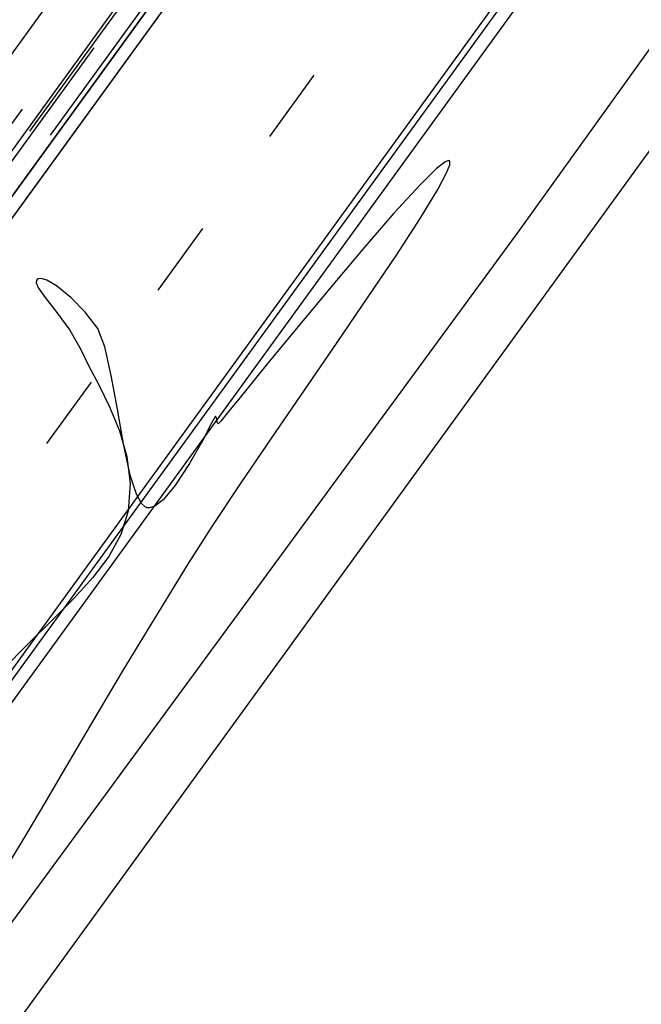
# Model space of a CAD drawing. Units: metres. Extents: x 257096 to 538771, y 8661449 to 17330537.
# Drawn here: x 269574 to 269593, y 8665659 to 8665690 of the extents above; entities that cross this region are included whole.
import ezdxf

# ---------------------------------------------------------------- set-up
doc = ezdxf.new("R2010")
doc.units = ezdxf.units.M
for name, pattern in [('ACAD_ISO03W100', [30, 12, -18]), ('DASHDOT', [25.4, 12.7, -6.35, 0, -6.35]), ('DASHED', [0.75, 0.5, -0.25])]:
    doc.linetypes.add(name, pattern=pattern)
for name, color, linetype in [('0 CASCO BD', 252, 'Continuous'), ('0 NW Mr', 7, 'Continuous'), ('05_PERF', 7, 'Continuous'), ('Borde de pista proy', 184, 'Continuous'), ('PROGRESIVAS DE ZAPTAS', 2, 'Continuous'), ('Señalizacion', 252, 'Continuous'), ('TOp_Limite Propiedad', 252, 'Continuous'), ('TOP_Veredas', 252, 'Continuous')]:
    doc.layers.add(name, color=color, linetype=linetype)
for name, color, linetype, true_color in [('02_TIN Mn', 7, 'Continuous', 0x757500), ('BARANDA SOMBRA', 7, 'Continuous', 0x8c8c8c), ('SOMBRA NUBE', 7, 'Continuous', 0xb3b3b3)]:
    doc.layers.add(name, color=color, linetype=linetype, true_color=true_color)

# ---------------------------------------------------------------- blocks, each defined once
blk = doc.blocks.new('viaductoo')
at = {"layer": '0 NW Mr', "color": 253, "linetype": 'DASHDOT', "lineweight": -3, "ltscale": 2, "true_color": 0xb0b0b0}
blk.add_line((268588.893, 8665707.487), (268559.414, 8665666.854), dxfattribs=at)
at = {"layer": '0 NW Mr', "color": 253, "linetype": 'Continuous', "lineweight": -3, "true_color": 0xb0b0b0}
for points in [[(268381.254, 8665420.001), (268759.754, 8665941.695, 0.000501)], [(268381.578, 8665419.766), (268760.077, 8665941.46, 0.000501)]]:
    blk.add_lwpolyline(points, format="xyb", dxfattribs=at)
at = {"layer": '0 NW Mr', "color": 253, "linetype": 'DASHED', "lineweight": -3, "ltscale": 20, "true_color": 0xb0b0b0}
for points in [[(268587.288, 8665708.51), (268558.015, 8665668.16)], [(268559.067, 8665667.397), (268588.34, 8665707.747)], [(268588.542, 8665707.6), (268587.074, 8665705.577), (268587.042, 8665705.106), (268561.175, 8665669.451), (268560.738, 8665669.274), (268559.27, 8665667.25)], [(268559.836, 8665666.839), (268561.304, 8665668.863), (268561.337, 8665669.333), (268587.204, 8665704.989), (268587.641, 8665705.166), (268589.104, 8665707.182)], [(268589.311, 8665707.042), (268560.039, 8665666.692)]]:
    blk.add_lwpolyline(points, dxfattribs=at)
blk = doc.blocks.new('HACHT VIADUCTO 01')
at = {"layer": 'BARANDA SOMBRA'}
for points in [[(-386.244, -890.869), (-6.952, -368.043, 0.000695)], [(-6.628, -368.277), (-385.92, -891.104, 0.000474)]]:
    blk.add_lwpolyline(points, format="xyb", dxfattribs=at)
blk = doc.blocks.new('LOTES')
at = {"layer": 'TOP_Veredas', "elevation": 25.826, "flags": 128}
blk.add_lwpolyline([(269683.014, 8665813.741), (269661.06, 8665783.708), (269642.203, 8665757.046), (269627.944, 8665737.411), (269613.303, 8665717.016), (269589.45, 8665683.777), (269570.034, 8665657.325), (269552.201, 8665632.502), (269533.466, 8665606.615), (269508.757, 8665572.131), (269482.753, 8665536.12), (269472.799, 8665521.9), (269470.363, 8665523.684), (269469.413, 8665522.011), (269469.185, 8665520.409), (269469.378, 8665518.546), (269470.071, 8665517.083), (269471.423, 8665515.467), (269474.037, 8665513.547), (269476.615, 8665511.855), (269478.114, 8665513.874), (269496.222, 8665500.751), (269502.345, 8665496.203)], dxfattribs=at)
blk = doc.blocks.new('LOTESS')
at = {"layer": 'TOp_Limite Propiedad', "elevation": 24.334, "flags": 128}
blk.add_lwpolyline([(269502.895, 8665497.253), (269472.543, 8665519.483), (269624.937, 8665729.546), (269654.21, 8665708.094)], dxfattribs=at)
at = {"layer": 'TOP_Veredas', "linetype": 'Continuous'}
blk.add_blockref('LOTES', (-0.003, 0), dxfattribs=at)
blk = doc.blocks.new('TIN 023')
at = {"layer": '02_TIN Mn', "linetype": 'Continuous', "lineweight": -3, "elevation": 25.5}
blk.add_lwpolyline([(259573.346, 8665663.812), (259573.898, 8665664.737), (259574.464, 8665665.696), (259575.048, 8665666.687), (259575.651, 8665667.709), (259576.274, 8665668.762), (259576.918, 8665669.844), (259577.586, 8665670.955), (259578.28, 8665672.093), (259579, 8665673.259), (259579.753, 8665674.433), (259580.646, 8665675.777), (259581.633, 8665677.232), (259582.665, 8665678.741), (259583.697, 8665680.246), (259584.682, 8665681.691), (259585.572, 8665683.017), (259586.32, 8665684.168), (259586.88, 8665685.086), (259587.161, 8665685.614), (259587.259, 8665685.87), (259587.264, 8665685.967), (259587.248, 8665685.993), (259587.215, 8665686.001), (259587.106, 8665685.957), (259586.842, 8665685.75), (259586.331, 8665685.249), (259585.493, 8665684.335), (259584.507, 8665683.2), (259583.453, 8665681.95), (259582.411, 8665680.692), (259581.459, 8665679.53), (259580.676, 8665678.569), (259580.226, 8665678.018), (259580.018, 8665677.766), (259579.95, 8665677.687), (259579.939, 8665677.678), (259579.927, 8665677.687), (259579.91, 8665677.734), (259579.891, 8665677.837), (259579.855, 8665677.925), (259579.73, 8665677.703), (259579.438, 8665677.146), (259579.034, 8665676.426), (259578.571, 8665675.718), (259578.197, 8665675.276), (259577.931, 8665675.075), (259577.768, 8665675.023), (259577.692, 8665675.027), (259577.63, 8665675.05), (259577.512, 8665675.157), (259577.351, 8665675.455), (259577.159, 8665676.058), (259576.947, 8665677.041), (259576.752, 8665678.14), (259576.56, 8665679.212), (259576.358, 8665680.111), (259576.131, 8665680.692), (259575.736, 8665681.207), (259575.279, 8665681.674), (259574.829, 8665682.037), (259574.519, 8665682.218), (259574.338, 8665682.272), (259574.25, 8665682.262), (259574.218, 8665682.242), (259574.196, 8665682.213), (259574.188, 8665682.135), (259574.257, 8665681.971), (259574.464, 8665681.673), (259574.837, 8665681.197), (259575.246, 8665680.637), (259575.591, 8665680.024), (259575.843, 8665679.519), (259576.164, 8665678.913), (259576.506, 8665678.221), (259576.819, 8665677.459), (259577.053, 8665676.644), (259577.16, 8665675.791), (259577.09, 8665674.917), (259576.857, 8665674.178), (259576.479, 8665673.488), (259575.976, 8665672.821), (259575.37, 8665672.153), (259574.68, 8665671.462), (259573.928, 8665670.722), (259573.135, 8665669.91)], dxfattribs=at)

msp = doc.modelspace()

# ---------------------------------------------------------------- linework, layer by layer
at = {"layer": 'Borde de pista proy', "color": 251}
for points in [[(269765.194, 8665934.242), (269376.354, 8665398.296, 0.06164), (269355.457, 8665360.452), (269354.413, 8665357.848)], [(269765.68, 8665933.89), (269376.84, 8665397.943, 0.06164), (269356.014, 8665360.228), (269354.97, 8665357.625)]]:
    msp.add_lwpolyline(points, format="xyb", dxfattribs=at)
at = {"layer": 'Señalizacion', "linetype": 'ACAD_ISO03W100', "ltscale": 0.2}
msp.add_lwpolyline([(269351.35, 8665359.076), (269352.394, 8665361.68, -0.06164), (269373.683, 8665400.234), (269762.523, 8665936.18, 0.000694), (269768.418, 8665944.329, 0.001389), (269771.398, 8665948.486, 0.002778), (269776.33, 8665955.486, 0.003472), (269780.264, 8665961.221, 0.004861), (269784.901, 8665968.228, 0.005556), (269788.887, 8665974.533, 0.006945), (269793.214, 8665981.771, 0.007639), (269797.006, 8665988.558, 0.009028), (269800.915, 8665996.134, 0.009723), (269804.325, 8666003.401, 0.076165), (269820.38, 8666062.034, 0.024149), (269821.874, 8666084.588, 0.006882)], format="xyb", dxfattribs=at)
at = {"layer": 'SOMBRA NUBE'}
msp.add_lwpolyline([(269368.994, 8665386.789), (269372.382, 8665392.48), (269765.438, 8665934.238, 0.0005), (269770.157, 8665940.757, 0.001), (269772.55, 8665944.083, 0.002), (269776.523, 8665949.675, 0.0025), (269779.711, 8665954.249, 0.0035), (269783.497, 8665959.824, 0.004), (269786.786, 8665964.826, 0.005), (269790.403, 8665970.549, 0.0055), (269793.629, 8665975.898, 0.0065), (269797.025, 8665981.848, 0.007), (269800.072, 8665987.539, 0.105574), (269824.802, 8666077.85, 0.007), (269825.079, 8666084.299, 0.0065), (269825.188, 8666091.149), (269825.656, 8666100.797)], format="xyb", dxfattribs=at)

# ---------------------------------------------------------------- block references
at = {"layer": '0 CASCO BD'}
msp.add_blockref('LOTESS', (0, 0), dxfattribs=at)
at = {"layer": '05_PERF'}
msp.add_blockref('TIN 023', (10000, 0), dxfattribs=at)
at = {"layer": 'BARANDA SOMBRA'}
msp.add_blockref('HACHT VIADUCTO 01', (269766.842, 8666309.96), dxfattribs=at)
at = {"layer": 'PROGRESIVAS DE ZAPTAS', "color": 4}
msp.add_blockref('viaductoo', (1000, 0), dxfattribs=at)

doc.saveas('drawing.dxf')
